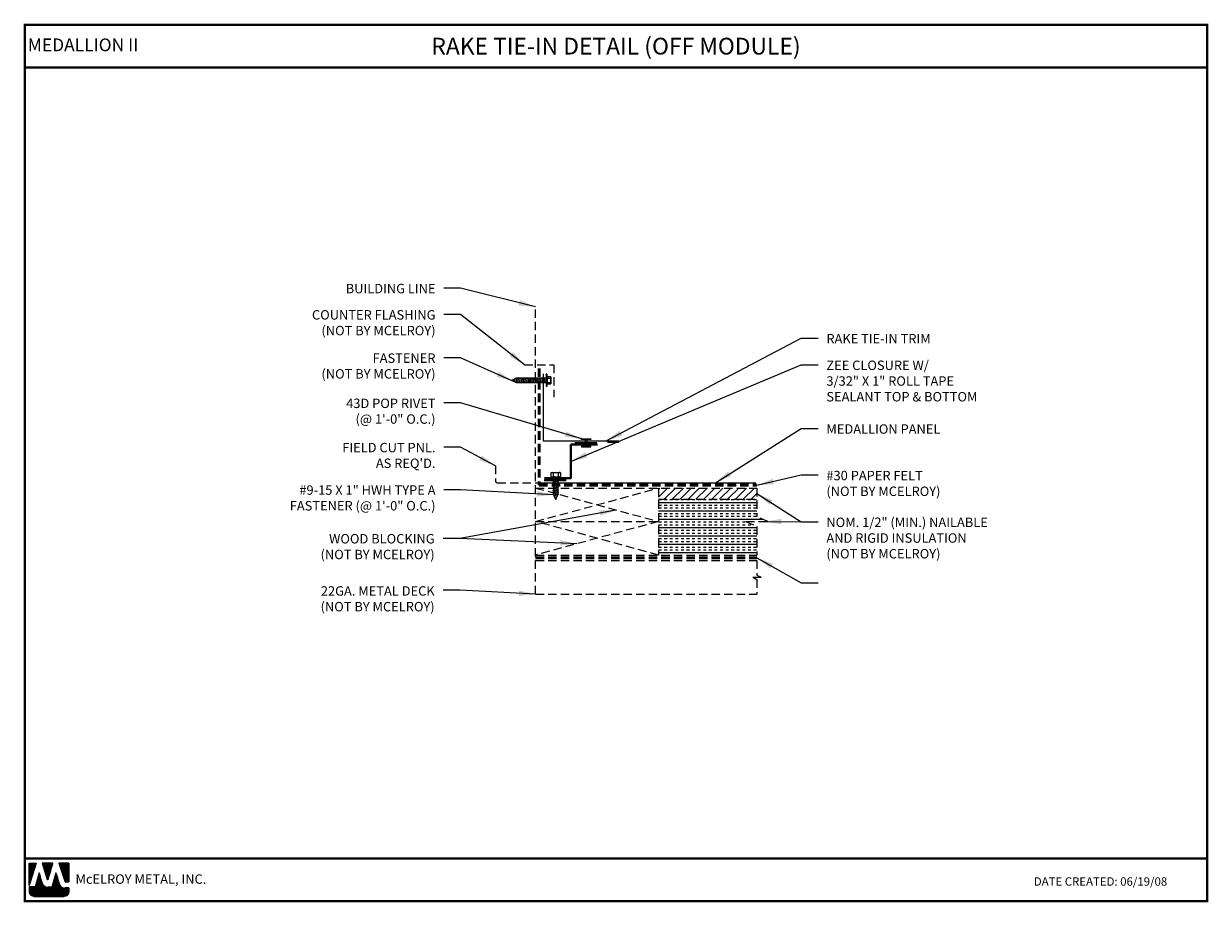
# Model space of a CAD drawing. Extents: x -0.2 to 52.9, y 2 to 41.3.
import ezdxf
from ezdxf.enums import TextEntityAlignment as Align

# ---------------------------------------------------------------- set-up
doc = ezdxf.new("R2010")
doc.units = 0
doc.header["$LTSCALE"] = 1.5
doc.header["$MEASUREMENT"] = 0
doc.linetypes.add('HIDDEN', pattern=[0.375, 0.25, -0.125])
for name, color, linetype in [('ACCESSORIES', 30, 'CONTINUOUS'), ('DIM', 2, 'CONTINUOUS'), ('FASTENER', 1, 'CONTINUOUS'), ('NOTBYMCELROY', 8, 'HIDDEN'), ('SHEETING', 5, 'CONTINUOUS'), ('TRIM', 3, 'CONTINUOUS'), ('WEB BOR', 6, 'CONTINUOUS')]:
    doc.layers.add(name, color=color, linetype=linetype)
doc.styles.add('KEENAN', font='ARIBLK.TTF')
doc.styles.add('ROMANT', font='ROMANT')
doc.styles.get("Standard").update_dxf_attribs({"font": 'romans'})
doc.dimstyles.new('MCELROY1$7', dxfattribs={"dimtxt": 0.0938, "dimasz": 0.125, "dimexe": 0.0625, "dimexo": 0.0625, "dimgap": 0.0625, "dimtad": 0, "dimtih": 1, "dimtoh": 1, "dimdec": 0, "dimzin": 3, "dimdsep": 46, "dimlunit": 4, "dimtxsty": 'Standard', "dimcen": 0, "dimclrd": 2, "dimclre": 2, "dimclrt": 1, "dimadec": 0, "dimazin": 0, "dimtfac": 1, "dimtdec": 0, "dimtofl": 0, "dimtmove": 0, "dimatfit": 3, "dimfxl": 1, "dimfrac": 2, "dimtolj": 1, "dimtzin": 0, "dimarcsym": 0})

# ---------------------------------------------------------------- blocks, each defined once
blk = doc.blocks.new('14-10 x 1.5 inch Type A w-o-wshr')
at = {"layer": 'FASTENER', "linetype": 'Continuous'}
for p, q in [((-0.234, 0.156), (-0.078, 0.156)), ((-0.234, 0.156), (-0.234, -0.156)), ((-0.078, 0.094), (-0.225, 0.082)), ((-0.224, 0.104), (-0.224, 0.082)), ((-0.078, 0.094), (-0.224, 0.101)), ((-0.078, 0.188), (-0.078, 0.156)), ((-0.062, 0.188), (-0.078, 0.188)), ((-0.078, 0.156), (-0.078, -0.156)), ((-0.062, 0.281), (-0.062, -0.281)), ((-0.062, 0.281), (-0.031, 0.281)), ((-0.031, 0.281), (-0.031, 0)), ((-0.031, 0.255), (-0.031, 0.258)), ((-0.031, 0.242), (-0.031, 0.256)), ((-0.031, 0.242), (-0.031, 0.242)), ((-0.031, 0.098), (0.031, 0.098)), ((-0.031, 0.064), (0, -0.098)), ((-0.031, 0.04), (-0.001, -0.117)), ((-0.01, -0.098), (-0.031, 0.013)), ((-0.031, 0), (-0.031, -0.281)), ((-0.031, 0), (-0.031, 0)), ((-0.031, 0), (-0.031, 0)), ((0.032, 0.117), (0.031, 0.098)), ((0.068, -0.098), (0.031, 0.098)), ((0.032, 0.117), (0.04, 0.098)), ((0.032, 0.117), (0.077, -0.117)), ((0.04, 0.098), (0.078, -0.098)), ((0.04, 0.098), (0.109, 0.098)), ((0.11, 0.117), (0.109, 0.098)), ((0.146, -0.098), (0.109, 0.098)), ((0.11, 0.117), (0.118, 0.098)), ((0.11, 0.117), (0.155, -0.117)), ((0.118, 0.098), (0.156, -0.098)), ((0.118, 0.098), (0.187, 0.098)), ((0.188, 0.117), (0.187, 0.098)), ((0.224, -0.098), (0.187, 0.098)), ((0.188, 0.117), (0.197, 0.098)), ((0.188, 0.117), (0.233, -0.117)), ((0.197, 0.098), (0.234, -0.098)), ((0.197, 0.098), (0.265, 0.098)), ((0.266, 0.117), (0.265, 0.098)), ((0.302, -0.098), (0.265, 0.098)), ((0.266, 0.117), (0.312, -0.117)), ((0.266, 0.117), (0.275, 0.098)), ((0.275, 0.098), (0.313, -0.098)), ((0.275, 0.098), (0.343, 0.098)), ((0.345, 0.117), (0.343, 0.098)), ((0.38, -0.098), (0.343, 0.098)), ((0.345, 0.117), (0.39, -0.117)), ((0.345, 0.117), (0.353, 0.098)), ((0.353, 0.098), (0.391, -0.098)), ((0.353, 0.098), (0.421, 0.098)), ((0.423, 0.117), (0.421, 0.098)), ((0.458, -0.098), (0.421, 0.098)), ((0.423, 0.117), (0.468, -0.117)), ((0.423, 0.117), (0.431, 0.098)), ((0.431, 0.098), (0.469, -0.098)), ((0.431, 0.098), (0.499, 0.098)), ((0.501, 0.117), (0.499, 0.098)), ((0.537, -0.098), (0.499, 0.098)), ((0.501, 0.117), (0.546, -0.117)), ((0.501, 0.117), (0.509, 0.098)), ((0.509, 0.098), (0.547, -0.098)), ((0.509, 0.098), (0.578, 0.098)), ((0.579, 0.117), (0.578, 0.098)), ((0.615, -0.098), (0.578, 0.098)), ((0.579, 0.117), (0.624, -0.117)), ((0.579, 0.117), (0.587, 0.098)), ((0.587, 0.098), (0.625, -0.098)), ((0.587, 0.098), (0.656, 0.098)), ((0.657, 0.117), (0.656, 0.098)), ((0.693, -0.098), (0.656, 0.098)), ((0.657, 0.117), (0.665, 0.098)), ((0.657, 0.117), (0.702, -0.117)), ((0.665, 0.098), (0.703, -0.098)), ((0.665, 0.098), (0.734, 0.098)), ((0.735, 0.117), (0.734, 0.098)), ((0.771, -0.098), (0.734, 0.098)), ((0.735, 0.117), (0.743, 0.098)), ((0.735, 0.117), (0.78, -0.117)), ((0.743, 0.098), (0.781, -0.098)), ((0.743, 0.098), (0.812, 0.098)), ((0.813, 0.117), (0.812, 0.098)), ((0.849, -0.098), (0.812, 0.098)), ((0.813, 0.117), (0.822, 0.098)), ((0.813, 0.117), (0.858, -0.117)), ((0.822, 0.098), (0.859, -0.098)), ((0.822, 0.098), (0.89, 0.098)), ((0.891, 0.117), (0.89, 0.098)), ((0.927, -0.098), (0.89, 0.098)), ((0.891, 0.117), (0.937, -0.117)), ((0.891, 0.117), (0.9, 0.098)), ((0.9, 0.098), (0.938, -0.098)), ((0.9, 0.098), (0.968, 0.098)), ((0.97, 0.117), (0.968, 0.098)), ((1.005, -0.098), (0.968, 0.098)), ((0.97, 0.117), (1.015, -0.117)), ((0.97, 0.117), (0.978, 0.098)), ((0.978, 0.098), (1.016, -0.098)), ((0.978, 0.098), (1.046, 0.098)), ((1.048, 0.117), (1.046, 0.098)), ((1.083, -0.098), (1.046, 0.098)), ((1.048, 0.117), (1.056, 0.098)), ((1.048, 0.117), (1.093, -0.117)), ((1.056, 0.098), (1.094, -0.098)), ((1.056, 0.098), (1.124, 0.098)), ((1.126, 0.117), (1.124, 0.098)), ((1.162, -0.098), (1.124, 0.098)), ((1.126, 0.117), (1.134, 0.098)), ((1.126, 0.117), (1.171, -0.117)), ((1.134, 0.098), (1.172, -0.098)), ((1.134, 0.098), (1.203, 0.098)), ((1.204, 0.117), (1.203, 0.098)), ((1.24, -0.098), (1.203, 0.098)), ((1.204, 0.117), (1.212, 0.098)), ((1.204, 0.117), (1.249, -0.117)), ((1.212, 0.098), (1.25, -0.098)), ((1.212, 0.098), (1.282, 0.098)), ((1.284, 0.117), (1.282, 0.098)), ((1.318, -0.089), (1.282, 0.098)), ((1.284, 0.117), (1.292, 0.098)), ((1.284, 0.117), (1.327, -0.108)), ((1.292, 0.098), (1.328, -0.089)), ((1.292, 0.098), (1.331, 0.098)), ((1.364, 0.078), (1.331, 0.098)), ((1.366, 0.098), (1.364, 0.078)), ((1.389, -0.051), (1.364, 0.078)), ((1.366, 0.098), (1.375, 0.072)), ((1.366, 0.098), (1.398, -0.071)), ((1.375, 0.072), (1.399, -0.051)), ((1.452, 0.028), (1.375, 0.072)), ((1.453, 0.047), (1.452, 0.028)), ((1.461, -0.018), (1.452, 0.028)), ((1.453, 0.047), (1.463, 0.021)), ((1.453, 0.047), (1.47, -0.038)), ((1.5, 0), (1.463, 0.021)), ((1.463, 0.021), (1.471, -0.018)), ((1.47, -0.014), (1.5, 0)), ((-0.078, -0.156), (-0.234, -0.156)), ((-0.225, -0.082), (-0.225, -0.101)), ((-0.078, -0.094), (-0.225, -0.082)), ((-0.078, -0.094), (-0.224, -0.101)), ((-0.078, -0.156), (-0.078, -0.188)), ((-0.078, -0.188), (-0.062, -0.188)), ((-0.062, -0.281), (-0.031, -0.281)), ((-0.01, -0.098), (-0.031, -0.098)), ((-0.001, -0.117), (-0.01, -0.098)), ((-0.001, -0.117), (0, -0.098)), ((0.068, -0.098), (0, -0.098)), ((0.077, -0.117), (0.068, -0.098)), ((0.077, -0.117), (0.078, -0.098)), ((0.146, -0.098), (0.078, -0.098)), ((0.155, -0.117), (0.146, -0.098)), ((0.155, -0.117), (0.156, -0.098)), ((0.224, -0.098), (0.156, -0.098)), ((0.233, -0.117), (0.224, -0.098)), ((0.233, -0.117), (0.234, -0.098)), ((0.302, -0.098), (0.234, -0.098)), ((0.312, -0.117), (0.302, -0.098)), ((0.312, -0.117), (0.313, -0.098)), ((0.38, -0.098), (0.313, -0.098)), ((0.39, -0.117), (0.38, -0.098)), ((0.39, -0.117), (0.391, -0.098)), ((0.458, -0.098), (0.391, -0.098)), ((0.468, -0.117), (0.458, -0.098)), ((0.468, -0.117), (0.469, -0.098)), ((0.537, -0.098), (0.469, -0.098)), ((0.546, -0.117), (0.537, -0.098)), ((0.546, -0.117), (0.547, -0.098)), ((0.615, -0.098), (0.547, -0.098)), ((0.624, -0.117), (0.615, -0.098)), ((0.624, -0.117), (0.625, -0.098)), ((0.693, -0.098), (0.625, -0.098)), ((0.702, -0.117), (0.693, -0.098)), ((0.702, -0.117), (0.703, -0.098)), ((0.771, -0.098), (0.703, -0.098)), ((0.78, -0.117), (0.771, -0.098)), ((0.78, -0.117), (0.781, -0.098)), ((0.849, -0.098), (0.781, -0.098)), ((0.858, -0.117), (0.849, -0.098)), ((0.858, -0.117), (0.859, -0.098)), ((0.927, -0.098), (0.859, -0.098)), ((0.937, -0.117), (0.927, -0.098)), ((0.937, -0.117), (0.938, -0.098)), ((1.005, -0.098), (0.938, -0.098)), ((1.015, -0.117), (1.005, -0.098)), ((1.015, -0.117), (1.016, -0.098)), ((1.083, -0.098), (1.016, -0.098)), ((1.093, -0.117), (1.083, -0.098)), ((1.093, -0.117), (1.094, -0.098)), ((1.162, -0.098), (1.094, -0.098)), ((1.171, -0.117), (1.162, -0.098)), ((1.171, -0.117), (1.172, -0.098)), ((1.24, -0.098), (1.172, -0.098)), ((1.249, -0.117), (1.24, -0.098)), ((1.249, -0.117), (1.25, -0.098)), ((1.288, -0.098), (1.25, -0.098)), ((1.288, -0.098), (1.317, -0.084)), ((1.327, -0.108), (1.318, -0.089)), ((1.327, -0.08), (1.389, -0.051)), ((1.327, -0.108), (1.328, -0.089)), ((1.398, -0.071), (1.389, -0.051)), ((1.398, -0.047), (1.461, -0.018)), ((1.398, -0.071), (1.399, -0.051)), ((1.47, -0.038), (1.461, -0.018)), ((1.47, -0.038), (1.471, -0.018))]:
    blk.add_line(p, q, dxfattribs=at)
for centre, radius, start, end in [((0.214, 0.191), 0.447, 184.6554, 192.5857), ((0.204, 0), 0.436, 167.5955, 192.3683), ((0.214, -0.191), 0.447, 167.4143, 175.3446)]:
    blk.add_arc(centre, radius, start, end, dxfattribs=at)
blk = doc.blocks.new('#14-10HHA SELF TAPPING 1 INCH')
at = {"layer": 'FASTENER'}
for p, q in [((-1.19, 0.187), (-1.178, 0.209)), ((-1.19, -0.188), (-1.19, 0.187)), ((-1.173, 0.217), (-1.017, 0.217)), ((-1.173, 0.108), (-1.017, 0.108)), ((-1, 0.187), (-1.012, 0.209)), ((-1, -0.188), (-1, 0.187)), ((-0.995, 0.006), (-0.962, -0.114)), ((-0.991, 0.064), (-0.949, -0.093)), ((-0.98, 0.101), (-0.934, 0.101)), ((-0.919, 0.127), (-0.934, 0.101)), ((-0.934, 0.101), (-0.889, -0.093)), ((-0.919, 0.127), (-0.869, -0.127)), ((-0.919, 0.127), (-0.899, 0.092)), ((-0.899, 0.092), (-0.849, -0.093)), ((-0.899, 0.092), (-0.839, 0.092)), ((-0.819, 0.127), (-0.839, 0.092)), ((-0.839, 0.092), (-0.789, -0.093)), ((-0.819, 0.127), (-0.769, -0.127)), ((-0.819, 0.127), (-0.799, 0.092)), ((-0.799, 0.092), (-0.749, -0.093)), ((-0.799, 0.092), (-0.739, 0.092)), ((-0.719, 0.127), (-0.739, 0.092)), ((-0.739, 0.092), (-0.689, -0.093)), ((-0.719, 0.127), (-0.669, -0.127)), ((-0.719, 0.127), (-0.699, 0.092)), ((-0.699, 0.092), (-0.649, -0.093)), ((-0.699, 0.092), (-0.639, 0.092)), ((-0.619, 0.127), (-0.639, 0.092)), ((-0.639, 0.092), (-0.589, -0.093)), ((-0.619, 0.127), (-0.569, -0.127)), ((-0.619, 0.127), (-0.599, 0.092)), ((-0.599, 0.092), (-0.549, -0.093)), ((-0.599, 0.092), (-0.539, 0.092)), ((-0.519, 0.127), (-0.539, 0.092)), ((-0.539, 0.092), (-0.489, -0.093)), ((-0.519, 0.127), (-0.469, -0.127)), ((-0.519, 0.127), (-0.499, 0.092)), ((-0.499, 0.092), (-0.449, -0.093)), ((-0.499, 0.092), (-0.439, 0.092)), ((-0.419, 0.127), (-0.439, 0.092)), ((-0.439, 0.092), (-0.389, -0.093)), ((-0.419, 0.127), (-0.369, -0.127)), ((-0.419, 0.127), (-0.399, 0.092)), ((-0.399, 0.092), (-0.349, -0.093)), ((-0.399, 0.092), (-0.339, 0.092)), ((-0.319, 0.127), (-0.339, 0.092)), ((-0.339, 0.092), (-0.289, -0.093)), ((-0.319, 0.127), (-0.269, -0.127)), ((-0.319, 0.127), (-0.299, 0.092)), ((-0.299, 0.092), (-0.249, -0.093)), ((-0.299, 0.092), (-0.239, 0.092)), ((-0.219, 0.127), (-0.239, 0.092)), ((-0.239, 0.092), (-0.18, -0.084)), ((-0.219, 0.127), (-0.169, -0.103)), ((-0.219, 0.127), (-0.199, 0.092)), ((-0.199, 0.092), (-0.152, -0.073)), ((-0.124, 0.062), (-0.199, 0.092)), ((-0.119, 0.071), (-0.124, 0.062)), ((-0.124, 0.062), (-0.094, 0)), ((-0.119, 0.071), (-0.094, 0)), ((-0.119, 0.071), (-0.11, 0.056)), ((-0.009, 0.014), (-0.11, 0.056)), ((-0.094, 0), (-0.11, 0.056)), ((-1.19, -0.188), (-1.178, -0.209)), ((-1.173, -0.108), (-1.017, -0.108)), ((-1.173, -0.217), (-1.017, -0.217)), ((-1, -0.188), (-1.012, -0.209)), ((-0.996, -0.066), (-0.984, -0.101)), ((-0.995, -0.046), (-0.976, -0.114)), ((-0.976, -0.114), (-0.984, -0.101)), ((-0.976, -0.114), (-0.962, -0.114)), ((-0.962, -0.114), (-0.949, -0.093)), ((-0.949, -0.093), (-0.889, -0.093)), ((-0.869, -0.127), (-0.889, -0.093)), ((-0.869, -0.127), (-0.849, -0.093)), ((-0.849, -0.093), (-0.789, -0.093)), ((-0.769, -0.127), (-0.789, -0.093)), ((-0.769, -0.127), (-0.749, -0.093)), ((-0.749, -0.093), (-0.689, -0.093)), ((-0.669, -0.127), (-0.689, -0.093)), ((-0.669, -0.127), (-0.649, -0.093)), ((-0.649, -0.093), (-0.589, -0.093)), ((-0.569, -0.127), (-0.589, -0.093)), ((-0.569, -0.127), (-0.549, -0.093)), ((-0.549, -0.093), (-0.489, -0.093)), ((-0.469, -0.127), (-0.489, -0.093)), ((-0.469, -0.127), (-0.449, -0.093)), ((-0.449, -0.093), (-0.389, -0.093)), ((-0.369, -0.127), (-0.389, -0.093)), ((-0.369, -0.127), (-0.349, -0.093)), ((-0.349, -0.093), (-0.289, -0.093)), ((-0.269, -0.127), (-0.289, -0.093)), ((-0.269, -0.127), (-0.249, -0.093)), ((-0.249, -0.093), (-0.217, -0.093)), ((-0.18, -0.084), (-0.183, -0.086)), ((-0.169, -0.103), (-0.18, -0.084)), ((-0.169, -0.103), (-0.152, -0.073)), ((-0.009, -0.014), (-0.152, -0.073))]:
    blk.add_line(p, q, dxfattribs=at)
for centre, radius, start, end in [((-1.094, 0.162), 0.0958, 145.6158, 214.3842), ((-0.832, 0), 0.358, 162.412, 197.588), ((-1.096, 0.162), 0.0958, 325.6158, 34.3842), ((-1.358, 0), 0.358, 342.412, 17.588), ((-0.98, 0.121), 0.02, 180, 270), ((-0.015, 0), 0.015, 292.5, 67.5), ((-1.094, -0.162), 0.0958, 145.6158, 214.3842), ((-1.096, -0.162), 0.0958, 325.6158, 34.3842), ((-0.98, -0.121), 0.02, 101.0504, 180), ((-0.217, -0.003), 0.09, 270, 292.5)]:
    blk.add_arc(centre, radius, start, end, dxfattribs=at)
at = {"layer": 'FASTENER', "color": 0, "linetype": 'ByBlock'}
for p in [(-1.19, 0.187), (-1, 0.187), (-1, 0.187), (0, 0)]:
    blk.add_point(p, dxfattribs=at)

msp = doc.modelspace()

# ---------------------------------------------------------------- hatches: boundary and pattern name
at = {"layer": 'NOTBYMCELROY', "linetype": 'HIDDEN'}
h = msp.add_hatch(dxfattribs=at)
h.set_pattern_fill('ANSI31', color=256, scale=2, style=0)
h.paths.add_polyline_path([(28.244, 20.518), (28.244, 20.018), (32.649, 20.018), (32.649, 20.518)])
h = msp.add_hatch(dxfattribs=at)
h.set_pattern_fill('INSUL', color=256, style=0)
h.paths.add_polyline_path([(28.244, 20.018), (28.244, 17.518), (32.649, 17.518), (32.649, 18.796), (32.159, 19.018), (33.139, 19.018), (32.649, 19.24), (32.649, 20.018)])

# ---------------------------------------------------------------- linework, layer by layer
at = {"layer": 'ACCESSORIES', "const_width": 0.0938}
for points in [[(24.486, 22.536), (25.486, 22.536)], [(23.121, 20.867), (24.121, 20.867)]]:
    msp.add_lwpolyline(points, dxfattribs=at)
at = {"layer": 'FASTENER'}
for p, q in [((24.96, 22.689), (24.96, 22.389)), ((25.044, 22.389), (25.044, 22.689))]:
    msp.add_line(p, q, dxfattribs=at)
at = {"layer": 'FASTENER', "linetype": 'Continuous'}
for points in [[(24.795, 22.708, -0.418246), (24.804, 22.717), (25.201, 22.717, -0.418246), (25.21, 22.708), (25.21, 22.698, -0.414214), (25.201, 22.689), (24.803, 22.689, -0.414214), (24.795, 22.698)], [(24.795, 22.37, 0.418246), (24.804, 22.361), (25.201, 22.361, 0.418246), (25.21, 22.37), (25.21, 22.38, 0.414214), (25.201, 22.389), (24.803, 22.389, 0.414214), (24.795, 22.38)]]:
    msp.add_lwpolyline(points, format="xyb", close=True, dxfattribs=at)
at = {"layer": 'NOTBYMCELROY', "linetype": 'HIDDEN'}
for p, q in [((22.744, 15.768), (22.744, 28.626)), ((22.246, 26.041), (23.551, 26.041)), ((23.551, 26.041), (23.551, 24.584)), ((22.744, 20.518), (28.244, 19.018)), ((22.744, 19.018), (28.244, 20.518)), ((22.744, 20.518), (32.649, 20.518)), ((28.244, 20.518), (28.244, 17.518)), ((32.649, 20.518), (32.649, 19.24)), ((28.244, 20.018), (32.649, 20.018)), ((33.139, 19.018), (32.649, 19.24)), ((28.244, 19.018), (22.744, 17.518)), ((28.244, 17.518), (22.744, 19.018)), ((22.744, 19.018), (28.244, 19.018)), ((32.159, 19.018), (32.649, 18.796)), ((32.159, 19.018), (33.139, 19.018)), ((32.649, 18.796), (32.649, 17.518)), ((22.744, 17.518), (32.649, 17.518)), ((22.744, 17.268), (32.649, 17.268)), ((32.649, 17.268), (32.649, 16.615)), ((32.46, 16.518), (32.839, 16.518)), ((32.46, 16.518), (32.649, 16.421)), ((32.649, 16.615), (32.839, 16.518)), ((32.649, 16.421), (32.649, 15.768)), ((22.744, 15.768), (32.649, 15.768))]:
    msp.add_line(p, q, dxfattribs=at)
at = {"layer": 'NOTBYMCELROY', "linetype": 'HIDDEN', "lineweight": 50}
msp.add_line((22.744, 17.393), (32.649, 17.393), dxfattribs=at)
msp.add_lwpolyline([(22.9, 25.869), (22.9, 20.643), (32.649, 20.643)], dxfattribs=at)
at = {"layer": 'SHEETING'}
msp.add_lwpolyline([(23.039, 20.756), (32.596, 20.756)], dxfattribs=at)
at = {"layer": 'TRIM'}
msp.add_lwpolyline([(23.078, 25.624), (23.078, 22.624), (26.453, 22.624), (26.453, 22.561), (25.953, 22.561)], dxfattribs=at)
at = {"layer": 'TRIM', "lineweight": 40}
msp.add_lwpolyline([(25.508, 22.462), (24.32, 22.462), (24.32, 20.962), (23.133, 20.962)], dxfattribs=at)
at = {"layer": 'TRIM', "linetype": 'HIDDEN'}
msp.add_lwpolyline([(20.94, 21.506), (20.94, 20.85, 0.414214), (21.034, 20.756), (23.039, 20.756)], format="xyb", dxfattribs=at)
at = {"layer": 'WEB BOR', "color": 5, "linetype": 'Continuous'}
for p, q in [((0.073, 3.722), (0.389, 3.722)), ((0.074, 2.721), (0.074, 3.722)), ((0.39, 3.721), (0.074, 2.721)), ((1.131, 3.722), (0.652, 3.722)), ((0.653, 3.722), (0.882, 2.994)), ((0.923, 2.995), (1.132, 3.722)), ((1.851, 3.722), (1.396, 3.722)), ((1.397, 3.722), (1.671, 2.911)), ((1.852, 2.875), (1.852, 3.721)), ((1.722, 2.875), (1.852, 2.875))]:
    msp.add_line(p, q, dxfattribs=at)
at = {"layer": 'WEB BOR', "color": 5}
for p, q in [((0.081, 3.722), (0.081, 2.744)), ((0.088, 3.722), (0.088, 2.766)), ((0.101, 3.722), (0.101, 2.807)), ((0.114, 3.722), (0.114, 2.848)), ((0.127, 3.722), (0.127, 2.889)), ((0.14, 3.722), (0.14, 2.93)), ((0.153, 3.722), (0.153, 2.971)), ((0.166, 3.722), (0.166, 3.012)), ((0.179, 3.722), (0.179, 3.053)), ((0.192, 3.722), (0.192, 3.094)), ((0.205, 3.722), (0.205, 3.135)), ((0.218, 3.722), (0.218, 3.176)), ((0.231, 3.722), (0.231, 3.217)), ((0.244, 3.722), (0.244, 3.258)), ((0.257, 3.722), (0.257, 3.299)), ((0.27, 3.722), (0.27, 3.34)), ((0.283, 3.722), (0.283, 3.381)), ((0.296, 3.722), (0.296, 3.422)), ((0.309, 3.722), (0.309, 3.463)), ((0.322, 3.722), (0.322, 3.504)), ((0.335, 3.722), (0.335, 3.545)), ((0.348, 3.722), (0.348, 3.586)), ((0.361, 3.722), (0.361, 3.627)), ((0.373, 3.722), (0.373, 3.669)), ((0.671, 3.722), (0.671, 3.66)), ((0.685, 3.722), (0.685, 3.619)), ((0.698, 3.722), (0.698, 3.578)), ((0.711, 3.722), (0.711, 3.537)), ((0.724, 3.722), (0.724, 3.496)), ((0.737, 3.722), (0.737, 3.455)), ((0.75, 3.722), (0.75, 3.414)), ((0.763, 3.722), (0.763, 3.373)), ((0.776, 3.722), (0.776, 3.332)), ((0.789, 3.722), (0.789, 3.291)), ((0.802, 3.722), (0.802, 3.25)), ((0.815, 3.722), (0.815, 3.209)), ((0.828, 3.722), (0.828, 3.168)), ((0.841, 3.722), (0.841, 3.126)), ((0.854, 3.722), (0.854, 3.085)), ((0.867, 3.722), (0.867, 3.044)), ((0.879, 3.722), (0.879, 3.003)), ((0.892, 3.722), (0.892, 2.982)), ((0.892, 3.722), (0.892, 2.982)), ((0.905, 3.722), (0.905, 2.98)), ((0.918, 3.722), (0.918, 2.987)), ((0.931, 3.722), (0.931, 3.024)), ((0.944, 3.722), (0.944, 3.069)), ((0.957, 3.722), (0.957, 3.114)), ((0.97, 3.722), (0.97, 3.159)), ((0.983, 3.722), (0.983, 3.204)), ((0.996, 3.722), (0.996, 3.249)), ((1.009, 3.722), (1.009, 3.294)), ((1.022, 3.722), (1.022, 3.339)), ((1.035, 3.722), (1.035, 3.384)), ((1.048, 3.722), (1.048, 3.429)), ((1.061, 3.722), (1.061, 3.474)), ((1.074, 3.722), (1.074, 3.52)), ((1.087, 3.722), (1.087, 3.565)), ((1.1, 3.722), (1.1, 3.61)), ((1.112, 3.722), (1.112, 3.655)), ((1.409, 3.722), (1.409, 3.684)), ((1.423, 3.722), (1.423, 3.645)), ((1.436, 3.722), (1.436, 3.607)), ((1.449, 3.722), (1.449, 3.568)), ((1.462, 3.722), (1.462, 3.53)), ((1.475, 3.722), (1.475, 3.492)), ((1.488, 3.722), (1.488, 3.453)), ((1.501, 3.722), (1.501, 3.415)), ((1.514, 3.722), (1.514, 3.377)), ((1.527, 3.722), (1.527, 3.338)), ((1.54, 3.722), (1.54, 3.3)), ((1.553, 3.722), (1.553, 3.261)), ((1.566, 3.722), (1.566, 3.223)), ((1.579, 3.722), (1.579, 3.185)), ((1.592, 3.722), (1.592, 3.146)), ((1.604, 3.722), (1.604, 3.108)), ((1.617, 3.722), (1.617, 3.07)), ((1.63, 3.722), (1.63, 3.031)), ((1.643, 3.722), (1.643, 2.993)), ((1.656, 3.722), (1.656, 2.954)), ((1.669, 3.722), (1.669, 2.916)), ((1.682, 3.722), (1.682, 2.892)), ((1.695, 3.722), (1.695, 2.882)), ((1.708, 3.722), (1.708, 2.876)), ((1.721, 3.722), (1.721, 2.875)), ((1.734, 3.722), (1.734, 2.875)), ((1.747, 3.722), (1.747, 2.875)), ((1.76, 3.722), (1.76, 2.875)), ((1.773, 3.722), (1.773, 2.875)), ((1.786, 3.722), (1.786, 2.875)), ((1.799, 3.722), (1.799, 2.875)), ((1.812, 3.722), (1.812, 2.875)), ((1.825, 3.722), (1.825, 2.875)), ((1.838, 3.722), (1.838, 2.875)), ((1.851, 3.722), (1.851, 2.875))]:
    msp.add_line(p, q, dxfattribs=at)
at = {"layer": 'WEB BOR', "color": 9, "linetype": 'Continuous'}
for p, q in [((0.523, 3.279), (0.339, 2.653)), ((0.637, 2.884), (0.523, 3.279)), ((1.272, 3.29), (1.092, 2.649)), ((1.383, 2.926), (1.272, 3.29)), ((0.339, 2.653), (0.074, 2.653)), ((0.074, 2.653), (0.074, 2.434)), ((0.647, 2.849), (0.637, 2.884)), ((1.425, 2.79), (1.383, 2.926)), ((0.287, 2.221), (1.639, 2.221)), ((1.092, 2.649), (0.913, 2.649)), ((1.852, 2.608), (1.669, 2.608)), ((1.852, 2.434), (1.852, 2.608))]:
    msp.add_line(p, q, dxfattribs=at)
at = {"layer": 'WEB BOR', "color": 9}
for p, q in [((0.495, 3.182), (0.495, 2.221)), ((0.507, 3.226), (0.507, 2.221)), ((0.52, 3.27), (0.52, 2.221)), ((0.533, 3.243), (0.533, 2.221)), ((0.546, 3.198), (0.546, 2.221)), ((1.246, 3.199), (1.246, 2.221)), ((1.259, 3.245), (1.259, 2.221)), ((1.272, 3.289), (1.272, 2.221)), ((1.285, 3.246), (1.285, 2.221)), ((1.298, 3.204), (1.298, 2.221)), ((0.08, 2.653), (0.08, 2.386)), ((0.093, 2.653), (0.093, 2.347)), ((0.106, 2.653), (0.106, 2.323)), ((0.119, 2.653), (0.119, 2.304)), ((0.132, 2.653), (0.132, 2.289)), ((0.145, 2.653), (0.145, 2.276)), ((0.157, 2.653), (0.157, 2.265)), ((0.17, 2.653), (0.17, 2.256)), ((0.183, 2.653), (0.183, 2.248)), ((0.196, 2.653), (0.196, 2.242)), ((0.209, 2.653), (0.209, 2.236)), ((0.222, 2.653), (0.222, 2.231)), ((0.235, 2.653), (0.235, 2.228)), ((0.248, 2.653), (0.248, 2.225)), ((0.261, 2.653), (0.261, 2.223)), ((0.274, 2.653), (0.274, 2.221)), ((0.287, 2.653), (0.287, 2.221)), ((0.3, 2.653), (0.3, 2.221)), ((0.313, 2.653), (0.313, 2.221)), ((0.326, 2.653), (0.326, 2.221)), ((0.339, 2.653), (0.339, 2.221)), ((0.352, 2.696), (0.352, 2.221)), ((0.365, 2.74), (0.365, 2.221)), ((0.378, 2.784), (0.378, 2.221)), ((0.391, 2.828), (0.391, 2.221)), ((0.404, 2.872), (0.404, 2.221)), ((0.417, 2.917), (0.417, 2.221)), ((0.43, 2.961), (0.43, 2.221)), ((0.443, 3.005), (0.443, 2.221)), ((0.456, 3.049), (0.456, 2.221)), ((0.469, 3.093), (0.469, 2.221)), ((0.482, 3.134), (0.482, 2.221)), ((0.559, 3.153), (0.559, 2.221)), ((0.572, 3.108), (0.572, 2.221)), ((0.585, 3.063), (0.585, 2.221)), ((0.598, 3.018), (0.598, 2.221)), ((0.611, 2.973), (0.611, 2.221)), ((0.624, 2.928), (0.624, 2.221)), ((0.637, 2.883), (0.637, 2.221)), ((0.65, 2.839), (0.65, 2.221)), ((0.663, 2.806), (0.663, 2.221)), ((0.676, 2.782), (0.676, 2.221)), ((0.689, 2.763), (0.689, 2.221)), ((0.702, 2.746), (0.702, 2.221)), ((0.715, 2.732), (0.715, 2.221)), ((0.728, 2.72), (0.728, 2.221)), ((0.741, 2.709), (0.741, 2.221)), ((0.754, 2.699), (0.754, 2.221)), ((0.767, 2.691), (0.767, 2.221)), ((0.78, 2.683), (0.78, 2.221)), ((0.793, 2.676), (0.793, 2.221)), ((0.806, 2.67), (0.806, 2.221)), ((0.819, 2.665), (0.819, 2.221)), ((0.832, 2.661), (0.832, 2.221)), ((0.844, 2.657), (0.844, 2.221)), ((0.857, 2.654), (0.857, 2.221)), ((0.87, 2.652), (0.87, 2.221)), ((1.104, 2.689), (1.104, 2.221)), ((1.117, 2.736), (1.117, 2.221)), ((1.13, 2.782), (1.13, 2.221)), ((1.143, 2.828), (1.143, 2.221)), ((1.156, 2.875), (1.156, 2.221)), ((1.169, 2.921), (1.169, 2.221)), ((1.182, 2.967), (1.182, 2.221)), ((1.194, 3.013), (1.194, 2.221)), ((1.207, 3.06), (1.207, 2.221)), ((1.22, 3.106), (1.22, 2.221)), ((1.233, 3.152), (1.233, 2.221)), ((1.311, 3.162), (1.311, 2.221)), ((1.324, 3.119), (1.324, 2.221)), ((1.337, 3.077), (1.337, 2.221)), ((1.35, 3.035), (1.35, 2.221)), ((1.363, 2.992), (1.363, 2.221)), ((1.376, 2.95), (1.376, 2.221)), ((1.389, 2.908), (1.389, 2.221)), ((1.402, 2.865), (1.402, 2.221)), ((1.415, 2.822), (1.415, 2.221)), ((1.428, 2.78), (1.428, 2.221)), ((1.441, 2.749), (1.441, 2.221)), ((1.454, 2.727), (1.454, 2.221)), ((1.467, 2.708), (1.467, 2.221)), ((1.48, 2.693), (1.48, 2.221)), ((1.493, 2.679), (1.493, 2.221)), ((1.506, 2.668), (1.506, 2.221)), ((1.519, 2.658), (1.519, 2.221)), ((0.883, 2.65), (0.883, 2.221)), ((0.896, 2.649), (0.896, 2.221)), ((0.909, 2.649), (0.909, 2.221)), ((0.922, 2.649), (0.922, 2.221)), ((0.935, 2.649), (0.935, 2.221)), ((0.948, 2.649), (0.948, 2.221)), ((0.961, 2.649), (0.961, 2.221)), ((0.974, 2.649), (0.974, 2.221)), ((0.987, 2.649), (0.987, 2.221)), ((1, 2.649), (1, 2.221)), ((1.013, 2.649), (1.013, 2.221)), ((1.026, 2.649), (1.026, 2.221)), ((1.039, 2.649), (1.039, 2.221)), ((1.052, 2.649), (1.052, 2.221)), ((1.065, 2.649), (1.065, 2.221)), ((1.078, 2.649), (1.078, 2.221)), ((1.091, 2.649), (1.091, 2.221)), ((1.531, 2.649), (1.531, 2.221)), ((1.544, 2.641), (1.544, 2.221)), ((1.552, 2.637), (1.552, 2.221)), ((1.565, 2.631), (1.565, 2.221)), ((1.578, 2.625), (1.578, 2.221)), ((1.591, 2.621), (1.591, 2.221)), ((1.604, 2.617), (1.604, 2.221)), ((1.617, 2.614), (1.617, 2.221)), ((1.63, 2.612), (1.63, 2.221)), ((1.643, 2.61), (1.643, 2.221)), ((1.656, 2.609), (1.656, 2.221)), ((1.669, 2.608), (1.669, 2.224)), ((1.682, 2.608), (1.682, 2.226)), ((1.695, 2.608), (1.695, 2.229)), ((1.708, 2.608), (1.708, 2.233)), ((1.72, 2.608), (1.72, 2.238)), ((1.733, 2.608), (1.733, 2.244)), ((1.746, 2.608), (1.746, 2.251)), ((1.759, 2.608), (1.759, 2.259)), ((1.772, 2.608), (1.772, 2.269)), ((1.785, 2.608), (1.785, 2.28)), ((1.798, 2.608), (1.798, 2.293)), ((1.811, 2.608), (1.811, 2.309)), ((1.824, 2.608), (1.824, 2.33)), ((1.837, 2.608), (1.837, 2.357)), ((1.85, 2.608), (1.85, 2.408))]:
    msp.add_line(p, q, dxfattribs=at)
at = {"layer": 'WEB BOR', "const_width": 0.1}
for points in [[(-0.121, 2.015), (-0.121, 41.261), (52.803, 41.261), (52.803, 2.015), (-0.121, 2.015)], [(-0.121, 39.349), (52.803, 39.349)], [(52.803, 3.927), (-0.121, 3.927)]]:
    msp.add_lwpolyline(points, dxfattribs=at)
at = {"layer": 'WEB BOR', "color": 5, "linetype": 'Continuous'}
for centre, radius, start, end in [((0.903, 3.001), 0.0213, 197.5165, 343.9615), ((1.722, 2.928), 0.0533, 198.6615, 269.9951)]:
    msp.add_arc(centre, radius, start, end, dxfattribs=at)

# ---------------------------------------------------------------- block references
at = {"layer": 'FASTENER', "xscale": -1}
msp.add_blockref('14-10 x 1.5 inch Type A w-o-wshr', (23.184, 25.341), dxfattribs=at)
at = {"layer": 'FASTENER', "rotation": 270}
msp.add_blockref('#14-10HHA SELF TAPPING 1 INCH', (23.642, 20.018), dxfattribs=at)

# ---------------------------------------------------------------- texts
at = {"layer": 'FASTENER', "color": 1, "char_height": 0.4221}
for s, insert, attachment_point in [('\\A1;BUILDING LINE', (18.262, 29.66), 3), ('\\A1;COUNTER FLASHING\\P(NOT BY MCELROY)', (18.262, 28.483), 3), ('\\A1;FASTENER\\P(NOT BY MCELROY)', (18.262, 26.545), 3), ('\\A1;#30 PAPER FELT\\P(NOT BY MCELROY)', (35.758, 21.287), 1), ('\\A1;NOM. 1/2" (MIN.) NAILABLE\\PAND RIGID INSULATION\\P(NOT BY MCELROY)', (35.758, 19.193), 1), ('\\A1;WOOD BLOCKING\\P(NOT BY MCELROY)', (18.223, 18.456), 3), ('\\A1;22GA. METAL DECK\\P(NOT BY MCELROY)', (18.223, 16.119), 3)]:
    msp.add_mtext(s, dxfattribs=dict(at, insert=insert, attachment_point=attachment_point))
at = {"layer": 'FASTENER', "color": 3, "char_height": 0.4221}
for s, insert, attachment_point in [('\\A1;RAKE TIE-IN TRIM', (35.758, 27.414), 1), ('\\A1;ZEE CLOSURE W/\\P3/32" X 1" ROLL TAPE\\PSEALANT TOP & BOTTOM', (35.758, 26.224), 1), ('\\A1;43D POP RIVET\\P(@ 1\'-0" O.C.)', (18.262, 24.521), 3), ('\\A1;MEDALLION PANEL', (35.758, 23.37), 1), ('\\A1;#9-15 X 1" HWH TYPE A\\PFASTENER (@ 1\'-0" O.C.)', (18.262, 20.637), 3)]:
    msp.add_mtext(s, dxfattribs=dict(at, insert=insert, attachment_point=attachment_point))
at = {"layer": 'FASTENER', "color": 2, "insert": (18.262, 22.54), "char_height": 0.4221, "attachment_point": 3, "style": 'KEENAN'}
msp.add_mtext("\\A1;FIELD CUT PNL.\\PAS REQ'D.", dxfattribs=at)
at = {"layer": 'WEB BOR', "color": 9, "style": 'ROMANT'}
for s, height, p in [('%%UMEDALLION II', 0.571, (0.011, 40.077)), ('McELROY METAL, INC.', 0.42188, (2.148, 2.793))]:
    msp.add_text(s, height=height, dxfattribs=at).set_placement(p)
at = {"layer": 'WEB BOR', "style": 'KEENAN'}
for s, height, p in [('RAKE TIE-IN DETAIL (OFF MODULE)', 0.75, (26.341, 40.305)), ('DATE CREATED: 06/19/08', 0.375, (48.028, 2.897))]:
    msp.add_text(s, height=height, dxfattribs=at).set_placement(p, align=Align.MIDDLE_CENTER)

# ---------------------------------------------------------------- leaders
at = {"layer": 'DIM', "annotation_type": 0, "has_hookline": 1}
for points, hookline_direction, text_width in [([(22.744, 28.626), (19.387, 29.466), (18.637, 29.466)], 1, 4.442), ([(22.246, 26.041), (19.387, 28.289), (18.637, 28.289)], 1, 6.11), ([(25.897, 22.624), (34.633, 27.231), (35.383, 27.231)], 0, 5.648), ([(21.73, 25.305), (19.387, 26.351), (18.637, 26.351)], 1, 6.09), ([(24.32, 21.712), (34.633, 26.041), (35.383, 26.041)], 0, 7.879), ([(24.804, 22.717), (19.387, 24.328), (18.637, 24.328)], 1, 4.924), ([(30.795, 20.756), (34.633, 23.186), (35.383, 23.186)], 0, 5.648), ([(20.94, 21.506), (19.387, 22.347), (18.637, 22.347)], 1, 5.097), ([(32.649, 20.643), (34.633, 21.104), (35.383, 21.104)], 0, 6.09), ([(23.551, 20.217), (19.387, 20.443), (18.637, 20.443)], 1, 8.482), ([(26.355, 19.533), (19.348, 18.263), (18.598, 18.263)], 1, 6.09), ([(32.995, 19.017), (34.633, 19.01), (35.383, 19.01)], 0, 8.904), ([(32.649, 17.393), (34.633, 16.274), (35.383, 16.274)], 0, 6.09), ([(22.744, 15.768), (19.348, 15.936), (18.598, 15.936)], 1, 6.09)]:
    msp.add_leader(points, dimstyle='MCELROY1$7', override={"dimscale": 6, "dimtxsty": 'KEENAN', "dimtdec": 4}, dxfattribs=dict(at, hookline_direction=hookline_direction, text_width=text_width))
at = {"layer": 'DIM'}
for points in [[(32.649, 20.271), (34.633, 19.01)], [(24.594, 18.023), (19.348, 18.263)]]:
    msp.add_leader(points, dimstyle='MCELROY1$7', override={"dimscale": 6, "dimtxsty": 'KEENAN', "dimtdec": 4}, dxfattribs=at)

doc.saveas('drawing.dxf')
